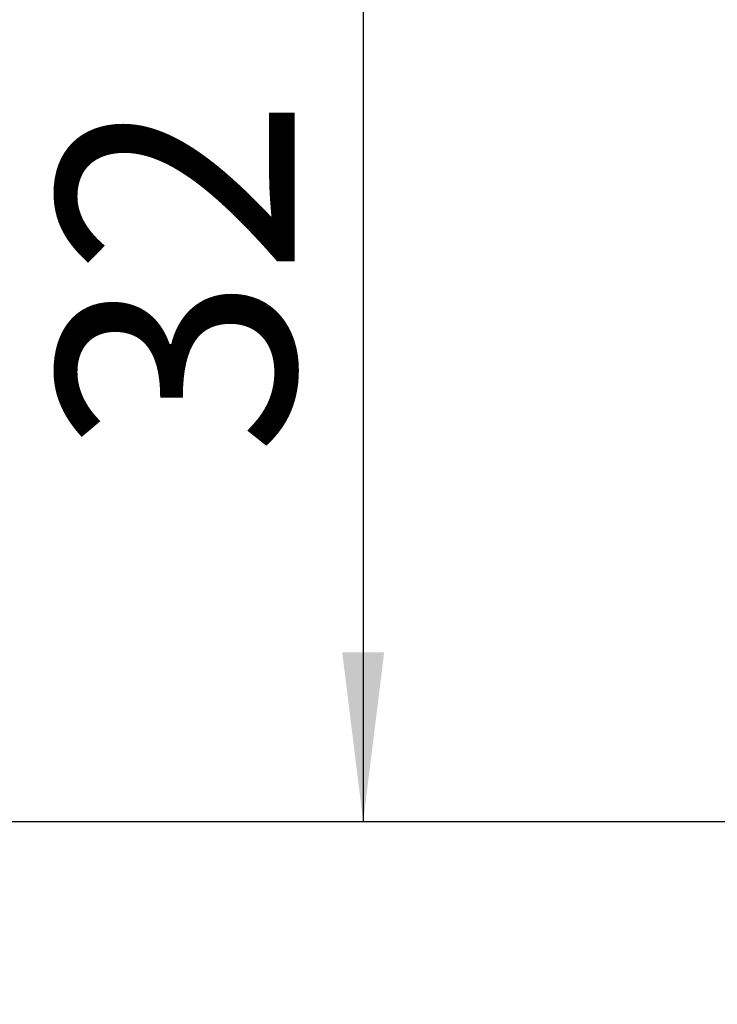
# Model space of a CAD drawing. Extents: x 0 to 594, y 0 to 420.
# Drawn here: x 418 to 429, y 190 to 205 of the extents above; entities that cross this region are included whole.
import ezdxf

# ---------------------------------------------------------------- set-up
doc = ezdxf.new("R2010")
doc.units = 0
doc.layers.get('0').update_dxf_attribs({"linetype": 'CONTINUOUS'})
doc.styles.add('SLDTEXTSTYLE0', font='TXT', dxfattribs={"width": 0.75})
doc.dimstyles.new('SLDDIMSTYLE2', dxfattribs={"dimtxt": 3.5, "dimasz": 2.5, "dimexe": 0, "dimexo": 0.0625, "dimgap": 0.875, "dimtad": 1, "dimlfac": 2, "dimrnd": 1e-09, "dimzin": 12, "dimtxsty": 'SLDTEXTSTYLE0', "dimsah": 1, "dimcen": 0.09, "dimazin": 3, "dimtfac": 1, "dimtofl": 0, "dimtmove": 0, "dimatfit": 3, "dimtolj": 1, "dimtzin": 12})

# ---------------------------------------------------------------- blocks, each defined once
blk = doc.blocks.new('*D56')
at = {"color": 7, "linetype": 'CONTINUOUS'}
blk.add_line((423.339, 208.841), (423.339, 192.841), dxfattribs=at)
for points in [[(423.339, 208.841), (423.029, 206.341), (423.649, 206.341)], [(423.339, 192.841), (423.649, 195.341), (423.029, 195.341)]]:
    blk.add_solid(points, dxfattribs=at)
at = {"color": 7, "linetype": 'CONTINUOUS', "insert": (418.827, 198.255), "char_height": 3.5, "attachment_point": 1, "rotation": 90, "style": 'SLDTEXTSTYLE0'}
blk.add_mtext('32', dxfattribs=at)
blk = doc.blocks.new('SW_CENTERMARKSYMBOL_18')
at = {"color": 0, "linetype": 'CONTINUOUS'}
for p, q in [((0, 1), (0, 2.7)), ((0, 0), (0, 0.5)), ((-1, 0), (-2.7, 0)), ((0, 0), (-0.5, 0)), ((0, 0), (0, -0.5)), ((0, 0), (0.5, 0)), ((1, 0), (16.265, 0)), ((0, -1), (0, -2.7))]:
    blk.add_line(p, q, dxfattribs=at)

msp = doc.modelspace()

# ---------------------------------------------------------------- block references
at = {"color": 7, "linetype": 'CONTINUOUS'}
msp.add_blockref('SW_CENTERMARKSYMBOL_18', (413.6957, 192.8406), dxfattribs=at)

# ---------------------------------------------------------------- dimensions: what is measured, and where the dimension line sits
dim = msp.add_linear_dim(base=(423.3392, 192.8406), p1=(439.4839, 208.8406), p2=(429.9608, 192.8406), angle=90, dimstyle='SLDDIMSTYLE2', dxfattribs=at)
dim.commit()
dim.dimension.update_dxf_attribs({"geometry": '*D56', "text_midpoint": (423.3392, 200.8406), "dimtype": 160})

doc.saveas('drawing.dxf')
